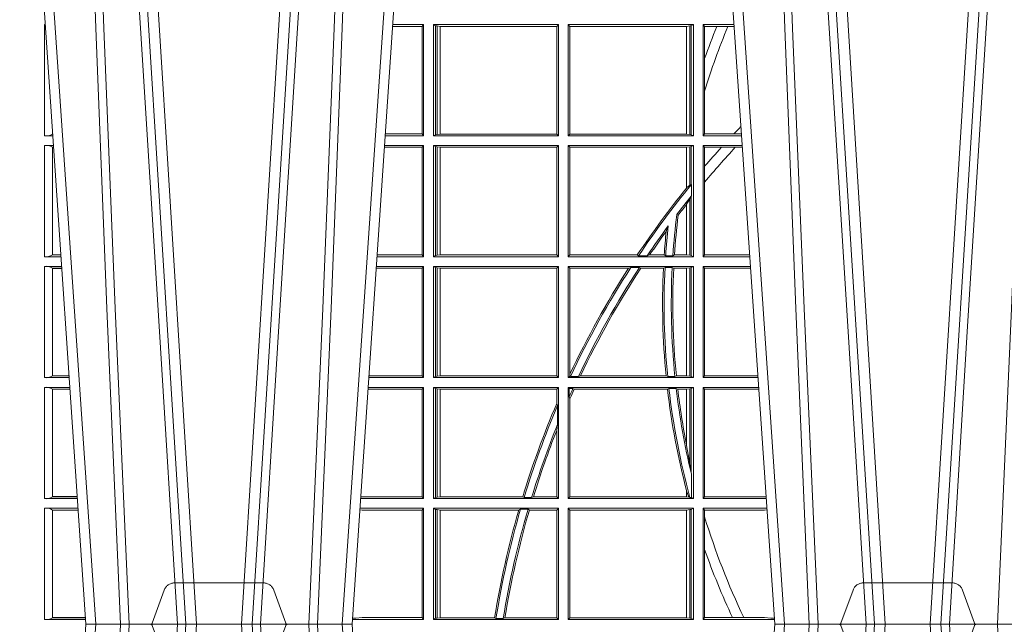
# Model space of a CAD drawing. Units: millimetres. Extents: x 0 to 21000, y 0 to 14850.
# Drawn here: x 7849 to 8123, y 4164 to 4332 of the extents above; entities that cross this region are included whole.
import ezdxf

# ---------------------------------------------------------------- set-up
doc = ezdxf.new("R2010")
doc.units = ezdxf.units.MM
doc.header["$LTSCALE"] = 333.33333
doc.linetypes.add('VERDECKT2', pattern=[4.762499999999999, 3.175, -1.5875])
doc.layers.add('FRW-Rifi ST', color=124, linetype='Continuous', lineweight=5, transparency=0.5)

# ---------------------------------------------------------------- blocks, each defined once
blk = doc.blocks.new('ST-Block_UT')
at = {"color": 0, "linetype": 'Continuous'}
for p, q in [((-0.3836637973790005, -0.2714999980891264), (-0.3652499854565008, -2.947132315966883e-09)), ((-0.291249984502997, -2.947132315966883e-09), (-0.3652499854565008, -2.947132315966883e-09)), ((-0.2728362023835018, -0.2714999980891264), (-0.291249984502997, -2.947132315966883e-09)), ((-0.1921638041735036, -0.2714999980891264), (-0.1737499922514871, -2.947132315966883e-09)), ((-0.09974999129801176, -2.947132315966883e-09), (-0.1737499922515156, -2.947132315966883e-09))]:
    blk.add_line(p, q, dxfattribs=at)
at = {"color": 0, "linetype": 'Continuous', "lineweight": 0}
for p, q in [((-0.3625177383424898, -2.947132315966883e-09), (-0.3816097617149978, -0.2814999960031344)), ((-0.3556051492695076, -0.2914999976421484), (-0.3374890327455091, -2.947132315966883e-09)), ((-0.3345073103905065, -2.947132315966883e-09), (-0.3526233971120121, -0.2914999976421484)), ((-0.3219926893715126, -2.947132315966883e-09), (-0.3038765728474857, -0.2914999976421484)), ((-0.3008948504925115, -0.2914999976421484), (-0.31901096701651, -2.947132315966883e-09)), ((-0.2939822614195009, -2.947132315966883e-09), (-0.2748902082444999, -0.2814999960031344)), ((-0.1710177451375046, -2.947132315966883e-09), (-0.1901097685100126, -0.2814999960031344)), ((-0.1641051411629917, -0.2914999976421484), (-0.1459890395404955, -2.947132315966883e-09)), ((-0.1430073022845022, -2.947132315966883e-09), (-0.1611234039069984, -0.2914999976421484)), ((-0.1304926812649967, -2.947132315966883e-09), (-0.1123765870929958, -0.2914999976421484)), ((-0.1093948498370025, -0.2914999976421484), (-0.1275109589099941, -2.947132315966883e-09))]:
    blk.add_line(p, q, dxfattribs=at)
at = {"color": 0, "linetype": 'VERDECKT2', "lineweight": 5, "ltscale": 0.1}
for points in [[(-0.3092137993799895, 3.251869884479675e-09, -0.3152987888776895), (-0.3096836447714963, 0.0003289848898759828), (-0.313031105595627, 0.009526063681846608, 0.3152987888791577), (-0.3158501834579965, 0.01150000325188216), (-0.3406497683814962, 0.01150000325188216, 0.3152987888791579), (-0.3434688389299936, 0.00952607098585645), (-0.3468163061490941, 0.0003289931802044066, -0.3152987888776896), (-0.3472861524594748, 3.251869884479675e-09)], [(-0.1177138061750043, 3.251869884479675e-09, -0.3152987888776895), (-0.1181836515665111, 0.0003289848898759828), (-0.1215311123906417, 0.009526063681846608, 0.3152987888791577), (-0.1243501902530113, 0.01150000325188216), (-0.149149775176511, 0.01150000325188216, 0.3152987888791579), (-0.1519688457250084, 0.00952607098585645), (-0.1553163129441089, 0.0003289931802044066, -0.3152987888776896), (-0.1557861592544896, 3.251869884479675e-09)]]:
    blk.add_lwpolyline(points, format="xyb", dxfattribs=at)
at = {"color": 0, "linetype": 'Continuous', "lineweight": 0}
for points in [[(-0.3666014015674932, -0.2814999960031344), (-0.3624699652195034, -0.1656839728021282), (-0.3594078958035141, -0.08773574527762662), (-0.3556559026245054, -2.947132315966883e-09)], [(-0.3532010555269949, -2.947132315966883e-09), (-0.3570883512500131, -0.08773574527762662), (-0.3602576494220102, -0.1656839728021282), (-0.3645309150219873, -0.2814999960031344)], [(-0.3575749933719976, -0.2841802864936369), (-0.3549931287770107, -0.2436380117801491), (-0.3500690400605038, -0.1656835704711455), (-0.3448957443239919, -0.08283865746514607), (-0.3398126304149969, -2.947132315966883e-09)], [(-0.2989249765875002, -0.2841802864936369), (-0.3015068411829986, -0.2436380117801491), (-0.3064309597019985, -0.1656835704711455), (-0.3116042554379987, -0.08283865746514607), (-0.3166873693469938, -2.947132315966883e-09)], [(-0.3032989144325029, -2.947132315966883e-09), (-0.299411648512006, -0.08773574527762662), (-0.2962423205379991, -0.1656839728021282), (-0.2919690847400034, -0.2814999960031344)], [(-0.2898985683920046, -0.2814999960031344), (-0.2940300345424873, -0.1656839728021282), (-0.2970920741560121, -0.08773574527762662), (-0.3008440971375137, -2.947132315966883e-09)], [(-0.175101408362508, -0.2814999960031344), (-0.170969957113499, -0.1656839728021282), (-0.1679079175000027, -0.08773574527762662), (-0.1641558945179895, -2.947132315966883e-09)], [(-0.1617010623220096, -2.947132315966883e-09), (-0.1655883431434972, -0.08773574527762662), (-0.1687576711179872, -0.1656839728021282), (-0.1730309218170021, -0.2814999960031344)], [(-0.1660750001670124, -0.2841802864936369), (-0.1634931355715139, -0.2436380117801491), (-0.1585690319539879, -0.1656835704711455), (-0.1533957511190067, -0.08283865746514607), (-0.1483126223089926, -2.947132315966883e-09)], [(-0.1074249833824865, -0.2841802864936369), (-0.1100068479780134, -0.2436380117801491), (-0.114930951595511, -0.1656835704711455), (-0.1201042473319944, -0.08283865746514607), (-0.1251873761420086, -2.947132315966883e-09)], [(-0.1117989286784962, -2.947132315966883e-09), (-0.107911647856497, -0.08773574527762662), (-0.1047423273325023, -0.1656839728021282), (-0.1004690766334875, -0.2814999960031344)]]:
    blk.add_lwpolyline(points, dxfattribs=at)
blk = doc.blocks.new('ST-Block_SeitGitt')
at = {"color": 0, "linetype": 'Continuous', "lineweight": 0}
for p, q in [((0.02323644757271381, 0.1666500004862144), (0.02344739293585008, 0.1666500004862144)), ((0.02323644757271381, 0.1666500004862144), (0.02323644757271381, 0.1357499989603355)), ((0.1282304465770778, 0.166146162423928), (0.120018447303039, 0.166146162423928)), ((0.1286500036716518, 0.1666500004862144), (0.1200526188112008, 0.1666500004862144)), ((0.1286500036716518, 0.1666500004862144), (0.1282304465770778, 0.166146162423928)), ((0.1282304465770778, 0.166146162423928), (0.1282304465770778, 0.1362538370226218)), ((0.1286500036716518, 0.1357499989603355), (0.1286500036716518, 0.1666500004862144)), ((0.1313500046730098, 0.1666500004862144), (0.1661499977111873, 0.1666500004862144)), ((0.1313500046730098, 0.1357499989603355), (0.1313500046730098, 0.1666500004862144)), ((0.1319748401641903, 0.166337955269654), (0.1313500046730098, 0.1666500004862144)), ((0.1319748401641903, 0.166337955269654), (0.1319748401641903, 0.1360620441768958)), ((0.1319748401641903, 0.166337955269654), (0.1323715388774929, 0.1662640753124549)), ((0.1323715388774929, 0.1662640753124549), (0.1332243919372615, 0.1661611082886054)), ((0.1323715388774929, 0.1662640753124549), (0.1323715388774929, 0.1361359241340949)), ((0.1332243919372615, 0.1661611082886054), (0.1332695722580013, 0.1661611082886054)), ((0.1332243919372615, 0.1362388911579444), (0.1332243919372615, 0.1661611082886054)), ((0.1332695722580013, 0.1661611082886054), (0.1656611055135784, 0.1661611082886054)), ((0.1332695722580013, 0.1661611082886054), (0.1332695722580013, 0.1362388911579444)), ((0.1661499977111873, 0.1666500004862144), (0.1656611055135784, 0.1661611082886054)), ((0.1656611055135784, 0.1362388911579444), (0.1656611055135784, 0.1661611082886054)), ((0.1661499977111873, 0.1357499989603355), (0.1661499977111873, 0.1666500004862144)), ((0.203650006651884, 0.1666500004862144), (0.1688499987125454, 0.1666500004862144)), ((0.1688499987125454, 0.1357499989603355), (0.1688499987125454, 0.1666500004862144)), ((0.1688499987125454, 0.1666500004862144), (0.1693388909101543, 0.1661611082886054)), ((0.1693388909101543, 0.1362388911579444), (0.1693388909101543, 0.1661611082886054)), ((0.2017304390668926, 0.1661611082886054), (0.1693388909101543, 0.1661611082886054)), ((0.2017756044864711, 0.1661611082886054), (0.2017304390668926, 0.1661611082886054)), ((0.2017304390668926, 0.1661611082886054), (0.2017304390668926, 0.1362388911579444)), ((0.202628472447401, 0.1662640753124549), (0.2017756044864711, 0.1661611082886054)), ((0.2017756044864711, 0.1362388911579444), (0.2017756044864711, 0.1661611082886054)), ((0.2030251562595424, 0.166337955269654), (0.202628472447401, 0.1662640753124549)), ((0.202628472447401, 0.1662640753124549), (0.202628472447401, 0.1361359241340949)), ((0.2030251562595424, 0.166337955269654), (0.203650006651884, 0.1666500004862144)), ((0.2030251562595424, 0.166337955269654), (0.2030251562595424, 0.1360620441768958)), ((0.203650006651884, 0.1357499989603355), (0.203650006651884, 0.1666500004862144)), ((0.2063499927520809, 0.1666500004862144), (0.2149473861411195, 0.1666500004862144)), ((0.2063499927520809, 0.1357499989603355), (0.2063499927520809, 0.1666500004862144)), ((0.2063499927520809, 0.1666500004862144), (0.206769564747816, 0.166146162423928)), ((0.206769564747816, 0.166146162423928), (0.206769564747816, 0.1572204115722968)), ((0.206769564747816, 0.166146162423928), (0.2101566582918224, 0.166146162423928)), ((0.2101566582918224, 0.166146162423928), (0.2132248073816356, 0.166146162423928)), ((0.2132248073816356, 0.166146162423928), (0.2149815577046184, 0.166146162423928)), ((0.206769564747816, 0.1572204115722968), (0.206769564747816, 0.1481481376026466)), ((0.206769564747816, 0.1481481376026466), (0.206769564747816, 0.1362538370226218)), ((0.02543618679047199, 0.1362831327055289), (0.02543618679047199, 0.1373264946223003)), ((0.02323644757271381, 0.1357499989603355), (0.02554310868788434, 0.1357499989603355)), ((0.02543645501137348, 0.1362377288673713), (0.02543645501137348, 0.1362837883566215)), ((0.02543645501137348, 0.1362837883566215), (0.02550690574966552, 0.1362837883566215)), ((0.02543645501137348, 0.1362377288673713), (0.02551002961999416, 0.1362377288673713)), ((0.1286500036716518, 0.1357499989603355), (0.1179569064510986, 0.1357499989603355)), ((0.1282304465770778, 0.1362538370226218), (0.1179910779592603, 0.1362538370226218)), ((0.1286500036716518, 0.1357499989603355), (0.1282304465770778, 0.1362538370226218)), ((0.1319748401641903, 0.1360620441768958), (0.1313500046730098, 0.1357499989603355)), ((0.1313500046730098, 0.1357499989603355), (0.1661499977111873, 0.1357499989603355)), ((0.1319748401641903, 0.1360620441768958), (0.1323715388774929, 0.1361359241340949)), ((0.1323715388774929, 0.1361359241340949), (0.1332243919372615, 0.1362388911579444)), ((0.1332243919372615, 0.1362388911579444), (0.1332695722580013, 0.1362388911579444)), ((0.1332695722580013, 0.1362388911579444), (0.1656611055135784, 0.1362388911579444)), ((0.1661499977111873, 0.1357499989603355), (0.1656611055135784, 0.1362388911579444)), ((0.1688499987125454, 0.1357499989603355), (0.1693388909101543, 0.1362388911579444)), ((0.203650006651884, 0.1357499989603355), (0.1688499987125454, 0.1357499989603355)), ((0.2017304390668926, 0.1362388911579444), (0.1693388909101543, 0.1362388911579444)), ((0.2017756044864711, 0.1362388911579444), (0.2017304390668926, 0.1362388911579444)), ((0.202628472447401, 0.1361359241340949), (0.2017756044864711, 0.1362388911579444)), ((0.2030251562595424, 0.1360620441768958), (0.202628472447401, 0.1361359241340949)), ((0.2030251562595424, 0.1360620441768958), (0.203650006651884, 0.1357499989603355)), ((0.2063499927520809, 0.1357499989603355), (0.206769564747816, 0.1362538370226218)), ((0.2063499927520809, 0.1357499989603355), (0.2170431018931538, 0.1357499989603355)), ((0.206769564747816, 0.1362538370226218), (0.2148782104253826, 0.1362538370226218)), ((0.2148782104253826, 0.1362538370226218), (0.2170089303296834, 0.1362538370226218)), ((0.02323644757271381, 0.1330499979589774), (0.02572622954062354, 0.1330499979589774)), ((0.02323644757271381, 0.1330499979589774), (0.02323644757271381, 0.1021500038836791)), ((0.02543618679047199, 0.102683130178292), (0.02543618679047199, 0.1325168791149451)), ((0.02543645501137348, 0.1325162085626914), (0.02543645501137348, 0.1325622680519416)), ((0.02543645501137348, 0.1325622680519416), (0.02575930860851372, 0.1325622680519416)), ((0.02543645501137348, 0.1325162085626914), (0.02576243247884236, 0.1325162085626914)), ((0.1282304465770778, 0.1325461747978522), (0.1177396153971983, 0.1325461747978522)), ((0.1286500036716518, 0.1330499979589774), (0.117773785894741, 0.1330499979589774)), ((0.1286500036716518, 0.1330499979589774), (0.1282304465770778, 0.1325461747978522)), ((0.1282304465770778, 0.1325461747978522), (0.1282304465770778, 0.1026538344953849)), ((0.1286500036716518, 0.1021500038836791), (0.1286500036716518, 0.1330499979589774)), ((0.1313500046730098, 0.1021500038836791), (0.1313500046730098, 0.1330499979589774)), ((0.1313500046730098, 0.1330499979589774), (0.1661499977111873, 0.1330499979589774)), ((0.1319748401641903, 0.1327379676435783), (0.1313500046730098, 0.1330499979589774)), ((0.1319748401641903, 0.1327379676435783), (0.1319748401641903, 0.1024620491002395)), ((0.1319748401641903, 0.1327379676435783), (0.1323715388774929, 0.1326640876863792)), ((0.1323715388774929, 0.1326640876863792), (0.1332243919372615, 0.1325611057613685)), ((0.1323715388774929, 0.1326640876863792), (0.1323715388774929, 0.1025359290574386)), ((0.1332243919372615, 0.1325611057613685), (0.1332695722580013, 0.1325611057613685)), ((0.1332243919372615, 0.1026388960812881), (0.1332243919372615, 0.1325611057613685)), ((0.1332695722580013, 0.1325611057613685), (0.1656611055135784, 0.1325611057613685)), ((0.1332695722580013, 0.1325611057613685), (0.1332695722580013, 0.1026388960812881)), ((0.1661499977111873, 0.1330499979589774), (0.1656611055135784, 0.1325611057613685)), ((0.1656611055135784, 0.1026388960812881), (0.1656611055135784, 0.1325611057613685)), ((0.1661499977111873, 0.1021500038836791), (0.1661499977111873, 0.1330499979589774)), ((0.1688499987125454, 0.1021500038836791), (0.1688499987125454, 0.1330499979589774)), ((0.203650006651884, 0.1330499979589774), (0.1688499987125454, 0.1330499979589774)), ((0.1688499987125454, 0.1330499979589774), (0.1693388909101543, 0.1325611057613685)), ((0.1693388909101543, 0.1026388960812881), (0.1693388909101543, 0.1325611057613685)), ((0.2017304390668926, 0.1325611057613685), (0.1693388909101543, 0.1325611057613685)), ((0.2017756044864711, 0.1325611057613685), (0.2017304390668926, 0.1325611057613685)), ((0.2017304390668926, 0.1325611057613685), (0.2017304390668926, 0.1212284746502235)), ((0.202628472447401, 0.1326640876863792), (0.2017756044864711, 0.1325611057613685)), ((0.2017756044864711, 0.1212843465541198), (0.2017756044864711, 0.1325611057613685)), ((0.2030251562595424, 0.1327379676435783), (0.202628472447401, 0.1326640876863792)), ((0.202628472447401, 0.1326640876863792), (0.202628472447401, 0.1220073955987289)), ((0.2030251562595424, 0.1327379676435783), (0.203650006651884, 0.1330499979589774)), ((0.2030251562595424, 0.1327379676435783), (0.2030251562595424, 0.1222590166066482)), ((0.203650006651884, 0.1021500038836791), (0.203650006651884, 0.1330499979589774)), ((0.2063499927520809, 0.1021500038836791), (0.2063499927520809, 0.1330499979589774)), ((0.2063499927520809, 0.1330499979589774), (0.2172262227458646, 0.1330499979589774)), ((0.2063499927520809, 0.1330499979589774), (0.206769564747816, 0.1325461747978522)), ((0.206769564747816, 0.1325461747978522), (0.2114372938871441, 0.1325461747978522)), ((0.206769564747816, 0.1325461747978522), (0.206769564747816, 0.1272708061073615)), ((0.2114372938871441, 0.1325461747978522), (0.2152935802936611, 0.1325461747978522)), ((0.2152935802936611, 0.1325461747978522), (0.2172603932987158, 0.1325461747978522)), ((0.206769564747816, 0.1272708061073615), (0.206769564747816, 0.1228843587373092)), ((0.2017756031978308, 0.1212843475510681), (0.2017304391282835, 0.1212284768349434)), ((0.2017756044864711, 0.1212843465541198), (0.202628472447401, 0.1220073955987289)), ((0.202628472447401, 0.1220073955987289), (0.2030251562595424, 0.1222590166066482)), ((0.2030905872583446, 0.1222356441353156), (0.2030251562595424, 0.1222590166066482)), ((0.2030905872583446, 0.1222356441353156), (0.2030905872583446, 0.1190599012111022)), ((0.206769564747816, 0.1228843587373092), (0.206769564747816, 0.1026538344953849)), ((0.202628472447401, 0.1181401344869926), (0.2017756044864711, 0.1167293745015456)), ((0.2030251562595424, 0.1188737484548881), (0.202628472447401, 0.1181401344869926)), ((0.202628472447401, 0.1181401344869926), (0.202628472447401, 0.1025359290574386)), ((0.2030251562595424, 0.1188737484548881), (0.2030905872583446, 0.1190599012111022)), ((0.2030251562595424, 0.1188737484548881), (0.2030251562595424, 0.1024620491002395)), ((0.2017756031978308, 0.1167293720413056), (0.2017304391282835, 0.1166718665505755)), ((0.2017304390668926, 0.116671863469918), (0.2017304390668926, 0.1026388960812881)), ((0.2017756044864711, 0.1026388960812881), (0.2017756044864711, 0.1167293745015456)), ((0.1990326583385524, 0.1138671892617538), (0.1994351685047207, 0.1137032988403632)), ((0.1966532409191188, 0.1106875049804046), (0.1960774451494274, 0.1091895433996513)), ((0.02323644757271381, 0.1021500038836791), (0.02782194478737665, 0.1021500038836791)), ((0.02543645501137348, 0.1026377337907149), (0.02543645501137348, 0.1026837932799651)), ((0.02543645501137348, 0.1026837932799651), (0.02778574184915783, 0.1026837932799651)), ((0.02543645501137348, 0.1026377337907149), (0.02778886571942962, 0.1026377337907149)), ((0.1286500036716518, 0.1021500038836791), (0.1156780740399483, 0.1021500038836791)), ((0.1282304465770778, 0.1026538344953849), (0.1157122450428005, 0.1026538344953849)), ((0.1286500036716518, 0.1021500038836791), (0.1282304465770778, 0.1026538344953849)), ((0.1319748401641903, 0.1024620491002395), (0.1313500046730098, 0.1021500038836791)), ((0.1313500046730098, 0.1021500038836791), (0.1661499977111873, 0.1021500038836791)), ((0.1319748401641903, 0.1024620491002395), (0.1323715388774929, 0.1025359290574386)), ((0.1323715388774929, 0.1025359290574386), (0.1332243919372615, 0.1026388960812881)), ((0.1332243919372615, 0.1026388960812881), (0.1332695722580013, 0.1026388960812881)), ((0.1332695722580013, 0.1026388960812881), (0.1656611055135784, 0.1026388960812881)), ((0.1661499977111873, 0.1021500038836791), (0.1656611055135784, 0.1026388960812881)), ((0.1688499987125454, 0.1021500038836791), (0.1693388909101543, 0.1026388960812881)), ((0.203650006651884, 0.1021500038836791), (0.1688499987125454, 0.1021500038836791)), ((0.1880509346723613, 0.1026388960812881), (0.1693388909101543, 0.1026388960812881)), ((0.1880509346723613, 0.1026388960812881), (0.1884155362844524, 0.1024293708537414)), ((0.190825471282011, 0.1024293708537414), (0.1884155362844524, 0.1024293708537414)), ((0.190825471282011, 0.1024293708537414), (0.1914742827415523, 0.1026388960812881)), ((0.1955348193645534, 0.1026388960812881), (0.1914742827415523, 0.1026388960812881)), ((0.1959414273500499, 0.1024293708537414), (0.1955348193645534, 0.1026388960812881)), ((0.1979457974433956, 0.1024293708537414), (0.1959414273500499, 0.1024293708537414)), ((0.1979457974433956, 0.1024293708537414), (0.1983803451061306, 0.1026388960812881)), ((0.2017304390668926, 0.1026388960812881), (0.1983803451061306, 0.1026388960812881)), ((0.2017756044864711, 0.1026388960812881), (0.2017304390668926, 0.1026388960812881)), ((0.202628472447401, 0.1025359290574386), (0.2017756044864711, 0.1026388960812881)), ((0.2030251562595424, 0.1024620491002395), (0.202628472447401, 0.1025359290574386)), ((0.2030251562595424, 0.1024620491002395), (0.203650006651884, 0.1021500038836791)), ((0.2063499927520809, 0.1021500038836791), (0.206769564747816, 0.1026538344953849)), ((0.2063499927520809, 0.1021500038836791), (0.2193219379925608, 0.1021500038836791)), ((0.206769564747816, 0.1026538344953849), (0.2192877669344, 0.1026538344953849)), ((0.02323644757271381, 0.09945000288232109), (0.02800506564011584, 0.09945000288232109)), ((0.02323644757271381, 0.09945000288232109), (0.02323644757271381, 0.06855000135644218)), ((0.02543618679047199, 0.06908312765105507), (0.02543618679047199, 0.0989168765877082)), ((0.02543645501137348, 0.09891621348603508), (0.02543645501137348, 0.09896227297528526)), ((0.02543645501137348, 0.09896227297528526), (0.02803814470800603, 0.09896227297528526)), ((0.02543645501137348, 0.09891621348603508), (0.02804126857830624, 0.09891621348603508)), ((0.1282304465770778, 0.0989461722706153), (0.1154607824807101, 0.0989461722706153)), ((0.1286500036716518, 0.09945000288232109), (0.1154949534835907, 0.09945000288232109)), ((0.1286500036716518, 0.09945000288232109), (0.1282304465770778, 0.0989461722706153)), ((0.1282304465770778, 0.0989461722706153), (0.1282304465770778, 0.06905383941872856)), ((0.1286500036716518, 0.06855000135644218), (0.1286500036716518, 0.09945000288232109)), ((0.1313500046730098, 0.09945000288232109), (0.1661499977111873, 0.09945000288232109)), ((0.1313500046730098, 0.06855000135644218), (0.1313500046730098, 0.09945000288232109)), ((0.1319748401641903, 0.09913795766576072), (0.1313500046730098, 0.09945000288232109)), ((0.1319748401641903, 0.09913795766576072), (0.1319748401641903, 0.06886204657300254)), ((0.1319748401641903, 0.09913795766576072), (0.1323715388774929, 0.09906407770856163)), ((0.1323715388774929, 0.09906407770856163), (0.1332243919372615, 0.09896111068471214)), ((0.1323715388774929, 0.09906407770856163), (0.1323715388774929, 0.06893592653020164)), ((0.1332243919372615, 0.09896111068471214), (0.1332695722580013, 0.09896111068471214)), ((0.1332243919372615, 0.06903889355405113), (0.1332243919372615, 0.09896111068471214)), ((0.1332695722580013, 0.09896111068471214), (0.1656611055135784, 0.09896111068471214)), ((0.1332695722580013, 0.09896111068471214), (0.1332695722580013, 0.06903889355405113)), ((0.1661499977111873, 0.09945000288232109), (0.1656611055135784, 0.09896111068471214)), ((0.1656611055135784, 0.06903889355405113), (0.1656611055135784, 0.09896111068471214)), ((0.1661499977111873, 0.06855000135644218), (0.1661499977111873, 0.09945000288232109)), ((0.203650006651884, 0.09945000288232109), (0.1688499987125454, 0.09945000288232109)), ((0.1688499987125454, 0.06855000135644218), (0.1688499987125454, 0.09945000288232109)), ((0.1688499987125454, 0.09945000288232109), (0.1693388909101543, 0.09896111068471214)), ((0.1856388241052684, 0.09896111068471214), (0.1693388909101543, 0.09896111068471214)), ((0.1693388909101543, 0.06953311291678688), (0.1693388909101543, 0.09896111068471214)), ((0.1856388241052684, 0.09896111068471214), (0.1862732410430965, 0.09917063591225883)), ((0.1886587381362972, 0.09917063591225883), (0.1862732410430965, 0.09917063591225883)), ((0.1886587381362972, 0.09917063591225883), (0.1890230268240032, 0.09896111068471214)), ((0.1953226864337978, 0.09896111068471214), (0.1890230268240032, 0.09896111068471214)), ((0.1957530766725597, 0.09917063591225883), (0.1953226864337978, 0.09896111068471214)), ((0.1977555692195949, 0.09917063591225883), (0.1957530766725597, 0.09917063591225883)), ((0.1977555692195949, 0.09917063591225883), (0.198165217041975, 0.09896111068471214)), ((0.2017304390668926, 0.09896111068471214), (0.198165217041975, 0.09896111068471214)), ((0.2017756044864711, 0.09896111068471214), (0.2017304390668926, 0.09896111068471214)), ((0.2017304390668926, 0.09896111068471214), (0.2017304390668926, 0.06903889355405113)), ((0.202628472447401, 0.09906407770856163), (0.2017756044864711, 0.09896111068471214)), ((0.2017756044864711, 0.06903889355405113), (0.2017756044864711, 0.09896111068471214)), ((0.2030251562595424, 0.09913795766576072), (0.202628472447401, 0.09906407770856163)), ((0.202628472447401, 0.09906407770856163), (0.202628472447401, 0.06893592653020164)), ((0.2030251562595424, 0.09913795766576072), (0.203650006651884, 0.09945000288232109)), ((0.2030251562595424, 0.09913795766576072), (0.2030251562595424, 0.06886204657300254)), ((0.203650006651884, 0.06855000135644218), (0.203650006651884, 0.09945000288232109)), ((0.2063499927520809, 0.06855000135644218), (0.2063499927520809, 0.09945000288232109)), ((0.2063499927520809, 0.09945000288232109), (0.2195050588452716, 0.09945000288232109)), ((0.2063499927520809, 0.09945000288232109), (0.206769564747816, 0.0989461722706153)), ((0.206769564747816, 0.0989461722706153), (0.206769564747816, 0.06905383941872856)), ((0.206769564747816, 0.0989461722706153), (0.2195392299034893, 0.0989461722706153)), ((0.02323644757271381, 0.06855000135644218), (0.03010078139215011, 0.06855000135644218)), ((0.02543645501137348, 0.06903773126347801), (0.02543645501137348, 0.06908379075272819)), ((0.02543645501137348, 0.06908379075272819), (0.03006457845393129, 0.06908379075272819)), ((0.02543645501137348, 0.06903773126347801), (0.0300677023242315, 0.06903773126347801)), ((0.1286500036716518, 0.06855000135644218), (0.1133992411234601, 0.06855000135644218)), ((0.1282304465770778, 0.06905383941872856), (0.1134334126316219, 0.06905383941872856)), ((0.1286500036716518, 0.06855000135644218), (0.1282304465770778, 0.06905383941872856)), ((0.1319748401641903, 0.06886204657300254), (0.1313500046730098, 0.06855000135644218)), ((0.1313500046730098, 0.06855000135644218), (0.1661499977111873, 0.06855000135644218)), ((0.1319748401641903, 0.06886204657300254), (0.1323715388774929, 0.06893592653020164)), ((0.1323715388774929, 0.06893592653020164), (0.1332243919372615, 0.06903889355405113)), ((0.1332243919372615, 0.06903889355405113), (0.1332695722580013, 0.06903889355405113)), ((0.1332695722580013, 0.06903889355405113), (0.1656611055135784, 0.06903889355405113)), ((0.1661499977111873, 0.06855000135644218), (0.1656611055135784, 0.06903889355405113)), ((0.1688499987125454, 0.06855000135644218), (0.1692543417215404, 0.06895435181601783)), ((0.203650006651884, 0.06855000135644218), (0.1688499987125454, 0.06855000135644218)), ((0.1693388909101543, 0.06953311291678688), (0.1692543417215404, 0.06895435181601783)), ((0.1692543417215404, 0.06895435181601783), (0.1694721817970333, 0.06882936832650444)), ((0.1716820687055645, 0.06882936832650444), (0.1694721817970333, 0.06882936832650444)), ((0.1716820687055645, 0.06882936832650444), (0.1722454220056591, 0.06903889355405113)), ((0.1960549592971859, 0.06903889355405113), (0.1722454220056591, 0.06903889355405113)), ((0.1964971810579357, 0.06882936832650444), (0.1960549592971859, 0.06903889355405113)), ((0.1985070794820842, 0.06882936832650444), (0.1964971810579357, 0.06882936832650444)), ((0.1985070794820842, 0.06882936832650444), (0.1989078313112316, 0.06903889355405113)), ((0.2017304390668926, 0.06903889355405113), (0.1989078313112316, 0.06903889355405113)), ((0.2017756044864711, 0.06903889355405113), (0.2017304390668926, 0.06903889355405113)), ((0.202628472447401, 0.06893592653020164), (0.2017756044864711, 0.06903889355405113)), ((0.2030251562595424, 0.06886204657300254), (0.202628472447401, 0.06893592653020164)), ((0.2030251562595424, 0.06886204657300254), (0.203650006651884, 0.06855000135644218)), ((0.2063499927520809, 0.06855000135644218), (0.206769564747816, 0.06905383941872856)), ((0.2063499927520809, 0.06855000135644218), (0.2216007745973059, 0.06855000135644218)), ((0.206769564747816, 0.06905383941872856), (0.2215666030338639, 0.06905383941872856)), ((0.02323644757271381, 0.06585000035508415), (0.03028390224491773, 0.06585000035508415)), ((0.02323644757271381, 0.06585000035508415), (0.02323644757271381, 0.03495000255449554)), ((0.1286500036716518, 0.06585000035508415), (0.1132161205671309, 0.06585000035508415)), ((0.1286500036716518, 0.06585000035508415), (0.1282304465770778, 0.06534616974337837)), ((0.1286500036716518, 0.03495000255449554), (0.1286500036716518, 0.06585000035508415)), ((0.1313500046730098, 0.03495000255449554), (0.1313500046730098, 0.06585000035508415)), ((0.1313500046730098, 0.06585000035508415), (0.1661499977111873, 0.06585000035508415)), ((0.1319748401641903, 0.06553796258910438), (0.1313500046730098, 0.06585000035508415)), ((0.1661499977111873, 0.06585000035508415), (0.1656611055135784, 0.0653611156080558)), ((0.1661499977111873, 0.03495000255449554), (0.1661499977111873, 0.06585000035508415)), ((0.203650006651884, 0.06585000035508415), (0.1688499987125454, 0.06585000035508415)), ((0.1688499987125454, 0.03495000255449554), (0.1688499987125454, 0.06585000035508415)), ((0.1688499987125454, 0.06585000035508415), (0.1691293656826076, 0.06557063338502189)), ((0.2030251562595424, 0.06553796258910438), (0.203650006651884, 0.06585000035508415)), ((0.203650006651884, 0.03495000255449554), (0.203650006651884, 0.06585000035508415)), ((0.2063499927520809, 0.06585000035508415), (0.2217838954500166, 0.06585000035508415)), ((0.2063499927520809, 0.03495000255449554), (0.2063499927520809, 0.06585000035508415)), ((0.2063499927520809, 0.06585000035508415), (0.206769564747816, 0.06534616974337837)), ((0.02543618679047199, 0.03548312884910843), (0.02543618679047199, 0.06531688151105186)), ((0.02543645501137348, 0.06531621840937873), (0.02543645501137348, 0.06536227789862892)), ((0.02543645501137348, 0.06536227789862892), (0.03031698080749834, 0.06536227789862892)), ((0.02543645501137348, 0.06531621840937873), (0.03032010467779855, 0.06531621840937873)), ((0.1282304465770778, 0.06534616974337837), (0.1131819495642787, 0.06534616974337837)), ((0.1282304465770778, 0.06534616974337837), (0.1282304465770778, 0.03545383689149162)), ((0.1319748401641903, 0.06553796258910438), (0.1323715388774929, 0.06546408263190528)), ((0.1319748401641903, 0.06553796258910438), (0.1319748401641903, 0.0352620477710559)), ((0.1323715388774929, 0.06546408263190528), (0.1332243919372615, 0.0653611156080558)), ((0.1323715388774929, 0.06546408263190528), (0.1323715388774929, 0.035335927728255)), ((0.1332243919372615, 0.0653611156080558), (0.1332695722580013, 0.0653611156080558)), ((0.1332243919372615, 0.03543889475210449), (0.1332243919372615, 0.0653611156080558)), ((0.1332695722580013, 0.0653611156080558), (0.1656611055135784, 0.0653611156080558)), ((0.1332695722580013, 0.0653611156080558), (0.1332695722580013, 0.03543889475210449)), ((0.1656611055135784, 0.06134574067934295), (0.1656611055135784, 0.0653611156080558)), ((0.170171299576765, 0.06557063338502189), (0.1691293656826076, 0.06557063338502189)), ((0.1691293656826076, 0.06324970302327415), (0.1691293656826076, 0.06557063338502189)), ((0.1691293656826076, 0.06324970302327415), (0.1693388909101543, 0.06268579838021537)), ((0.170171299576765, 0.06557063338502189), (0.1705369144678173, 0.0653611156080558)), ((0.1964484542608318, 0.0653611156080558), (0.1705369144678173, 0.0653611156080558)), ((0.1968465685844478, 0.06557063338502189), (0.1964484542608318, 0.0653611156080558)), ((0.1988599687814769, 0.06557063338502189), (0.1968465685844478, 0.06557063338502189)), ((0.1988599687814769, 0.06557063338502189), (0.1993069291114864, 0.0653611156080558)), ((0.2017304390668926, 0.0653611156080558), (0.1993069291114864, 0.0653611156080558)), ((0.2017756044864711, 0.0653611156080558), (0.2017304390668926, 0.0653611156080558)), ((0.2017304390668926, 0.0653611156080558), (0.2017304390668926, 0.04993998211963913)), ((0.202628472447401, 0.06546408263190528), (0.2017756044864711, 0.0653611156080558)), ((0.2017756044864711, 0.04971142438395759), (0.2017756044864711, 0.0653611156080558)), ((0.2030251562595424, 0.06553796258910438), (0.202628472447401, 0.06546408263190528)), ((0.202628472447401, 0.06546408263190528), (0.202628472447401, 0.04467892599447509)), ((0.2030251562595424, 0.06553796258910438), (0.2030251562595424, 0.04230243292792579)), ((0.206769564747816, 0.06534616974337837), (0.2218180665081775, 0.06534616974337837)), ((0.206769564747816, 0.06534616974337837), (0.206769564747816, 0.03545383689149162)), ((0.1658706307411251, 0.06076818284734031), (0.1656611055135784, 0.06134574067934295)), ((0.1658706307411251, 0.06076818284734031), (0.1658706307411251, 0.05554993775828621)), ((0.1693388909101543, 0.03543889475210449), (0.1693388909101543, 0.06268579838021537)), ((0.1656611055135784, 0.05389689234240791), (0.1658706307411251, 0.05554993775828621)), ((0.1656611055135784, 0.03543889475210449), (0.1656611055135784, 0.05389689234240791)), ((0.2017756044864711, 0.04971142438395759), (0.202628472447401, 0.04467892599447509)), ((0.202628472447401, 0.04467892599447509), (0.2030251562595424, 0.04230243292792579)), ((0.2030905872583446, 0.0417460868988826), (0.2030251562595424, 0.04230243292792579)), ((0.2030905872583446, 0.0417460868988826), (0.2030905872583446, 0.0352293695245578)), ((0.2017304391282835, 0.0372196241532663), (0.2017756031978308, 0.03704699621420104)), ((0.2017304390668926, 0.03721962449296257), (0.2017304390668926, 0.03543889475210449)), ((0.2017756044864711, 0.03704699454053184), (0.2023733496666011, 0.03536672842844268)), ((0.2017756044864711, 0.03543889475210449), (0.2017756044864711, 0.03704699454053184)), ((0.02323644757271381, 0.03495000255449554), (0.032379617744283, 0.03495000255449554)), ((0.02543645501137348, 0.03543773246153137), (0.02543645501137348, 0.03548379195078155)), ((0.02543645501137348, 0.03548379195078155), (0.0323434148060926, 0.03548379195078155)), ((0.02543645501137348, 0.03543773246153137), (0.03234653867639281, 0.03543773246153137)), ((0.1286500036716518, 0.03495000255449554), (0.1111204084596409, 0.03495000255449554)), ((0.1115499973297176, 0.03545383689149162), (0.1111523148307185, 0.03542044255095789)), ((0.1282304465770778, 0.03545383689149162), (0.1115499973297176, 0.03545383689149162)), ((0.1286500036716518, 0.03495000255449554), (0.1282304465770778, 0.03545383689149162)), ((0.1319748401641903, 0.0352620477710559), (0.1313500046730098, 0.03495000255449554)), ((0.1313500046730098, 0.03495000255449554), (0.1661499977111873, 0.03495000255449554)), ((0.1319748401641903, 0.0352620477710559), (0.1323715388774929, 0.035335927728255)), ((0.1323715388774929, 0.035335927728255), (0.1332243919372615, 0.03543889475210449)), ((0.1332243919372615, 0.03543889475210449), (0.1332695722580013, 0.03543889475210449)), ((0.1332695722580013, 0.03543889475210449), (0.1561909854412136, 0.03543889475210449)), ((0.1561909854412136, 0.03543889475210449), (0.1565657198429165, 0.0352293695245578)), ((0.1586573958396968, 0.0352293695245578), (0.1565657198429165, 0.0352293695245578)), ((0.1586573958396968, 0.0352293695245578), (0.1591610550880489, 0.03543889475210449)), ((0.1591610550880489, 0.03543889475210449), (0.1656611055135784, 0.03543889475210449)), ((0.1661499977111873, 0.03495000255449554), (0.1656611055135784, 0.03543889475210449)), ((0.1688499987125454, 0.03495000255449554), (0.1693388909101543, 0.03543889475210449)), ((0.203650006651884, 0.03495000255449554), (0.1688499987125454, 0.03495000255449554)), ((0.2017304390668926, 0.03543889475210449), (0.1693388909101543, 0.03543889475210449)), ((0.2017756044864711, 0.03543889475210449), (0.2017304390668926, 0.03543889475210449)), ((0.2023733496666011, 0.03536672842844268), (0.2017756044864711, 0.03543889475210449)), ((0.2026957511901912, 0.0352293695245578), (0.2023733496666011, 0.03536672842844268)), ((0.2030905872583446, 0.0352293695245578), (0.2026957511901912, 0.0352293695245578)), ((0.2030905872583446, 0.0352293695245578), (0.203650006651884, 0.03495000255449554)), ((0.2063499927520809, 0.03495000255449554), (0.206769564747816, 0.03545383689149162)), ((0.2063499927520809, 0.03495000255449554), (0.2238796109493535, 0.03495000255449554)), ((0.206769564747816, 0.03545383689149162), (0.2234499990940151, 0.03545383689149162)), ((0.2234499990940151, 0.03545383689149162), (0.2238477046579987, 0.03542044061410365)), ((0.02323644757271381, 0.03225000155313751), (0.03256273859705061, 0.03225000155313751)), ((0.02323644757271381, 0.03225000155313751), (0.02323644757271381, 0.001350003286887613)), ((0.02543618679047199, 0.001883127020363418), (0.02543618679047199, 0.03171687898381492)), ((0.02543645501137348, 0.0317162158821418), (0.02543645501137348, 0.03176227537139198)), ((0.02543645501137348, 0.03176227537139198), (0.03259581741230022, 0.03176227537139198)), ((0.02543645501137348, 0.0317162158821418), (0.03259894128257201, 0.0317162158821418)), ((0.1115499973297176, 0.03174617094143173), (0.1109067800632033, 0.03180018204420776)), ((0.1286500036716518, 0.03225000155313751), (0.1109372879032833, 0.03225000155313751)), ((0.1282304465770778, 0.03174617094143173), (0.1115499973297176, 0.03174617094143173)), ((0.1286500036716518, 0.03225000155313751), (0.1282304465770778, 0.03174617094143173)), ((0.1282304465770778, 0.03174617094143173), (0.1282304465770778, 0.001853837274637726)), ((0.1286500036716518, 0.001350003286887613), (0.1286500036716518, 0.03225000155313751)), ((0.1313500046730098, 0.001350003286887613), (0.1313500046730098, 0.03225000155313751)), ((0.1313500046730098, 0.03225000155313751), (0.1661499977111873, 0.03225000155313751)), ((0.1319748401641903, 0.03193796006186744), (0.1313500046730098, 0.03225000155313751)), ((0.1319748401641903, 0.03193796006186744), (0.1319748401641903, 0.001662046058726219)), ((0.1319748401641903, 0.03193796006186744), (0.1323715388774929, 0.03186408010466835)), ((0.1323715388774929, 0.03186408010466835), (0.1332243919372615, 0.03176111308081886)), ((0.1323715388774929, 0.03186408010466835), (0.1323715388774929, 0.001735926015925315)), ((0.1332243919372615, 0.03176111308081886), (0.1332695722580013, 0.03176111308081886)), ((0.1332243919372615, 0.001838893971097377), (0.1332243919372615, 0.03176111308081886)), ((0.1332695722580013, 0.03176111308081886), (0.1550982832908687, 0.03176111308081886)), ((0.1332695722580013, 0.03176111308081886), (0.1332695722580013, 0.001838893971097377)), ((0.1550982832908687, 0.03176111308081886), (0.1555957883596477, 0.03197063830836555)), ((0.1576791048049984, 0.03197063830836555), (0.1555957883596477, 0.03197063830836555)), ((0.1576791048049984, 0.03197063830836555), (0.1580549418926296, 0.03176111308081886)), ((0.1580549418926296, 0.03176111308081886), (0.1656611055135784, 0.03176111308081886)), ((0.1661499977111873, 0.03225000155313751), (0.1656611055135784, 0.03176111308081886)), ((0.1656611055135784, 0.001838893971097377), (0.1656611055135784, 0.03176111308081886)), ((0.1661499977111873, 0.001350003286887613), (0.1661499977111873, 0.03225000155313751)), ((0.203650006651884, 0.03225000155313751), (0.1688499987125454, 0.03225000155313751)), ((0.1688499987125454, 0.001350003286887613), (0.1688499987125454, 0.03225000155313751)), ((0.1688499987125454, 0.03225000155313751), (0.1693388909101543, 0.03176111308081886)), ((0.2017304390668926, 0.03176111308081886), (0.1693388909101543, 0.03176111308081886)), ((0.1693388909101543, 0.001838893971097377), (0.1693388909101543, 0.03176111308081886)), ((0.2017756044864711, 0.03176111308081886), (0.2017304390668926, 0.03176111308081886)), ((0.2017304390668926, 0.03176111308081886), (0.2017304390668926, 0.001838893971097377)), ((0.202628472447401, 0.03186408010466835), (0.2017756044864711, 0.03176111308081886)), ((0.2017756044864711, 0.001838893971097377), (0.2017756044864711, 0.03176111308081886)), ((0.2030251562595424, 0.03193796006186744), (0.202628472447401, 0.03186408010466835)), ((0.202628472447401, 0.03186408010466835), (0.202628472447401, 0.001735926015925315)), ((0.2030251562595424, 0.03193796006186744), (0.203650006651884, 0.03225000155313751)), ((0.2030251562595424, 0.03193796006186744), (0.2030251562595424, 0.001662046058726219)), ((0.203650006651884, 0.001350003286887613), (0.203650006651884, 0.03225000155313751)), ((0.2063499927520809, 0.03225000155313751), (0.2240627318021211, 0.03225000155313751)), ((0.2063499927520809, 0.001350003286887613), (0.2063499927520809, 0.03225000155313751)), ((0.2063499927520809, 0.03225000155313751), (0.206769564747816, 0.03174617094143173)), ((0.206769564747816, 0.03174617094143173), (0.2234499990940151, 0.03174617094143173)), ((0.206769564747816, 0.03174617094143173), (0.206769564747816, 0.02985187386317989)), ((0.2234499990940151, 0.03174617094143173), (0.2240932395594655, 0.03180018399226014)), ((0.206769564747816, 0.02985187386317989), (0.206769564747816, 0.02077959616823932)), ((0.206769564747816, 0.02077959616823932), (0.206769564747816, 0.001853837274637726)), ((0.02323644757271381, 0.001350003286887613), (0.03465845412802082, 0.001350003286887613)), ((0.02543645501137348, 0.001837731564108935), (0.02543645501137348, 0.001883790471282509)), ((0.02543645501137348, 0.001883790471282509), (0.03462225133981178, 0.001883790471282509)), ((0.02543645501137348, 0.001837731564108935), (0.03462537517066266, 0.001837731564108935)), ((0.1286500036716518, 0.001350003286887613), (0.1088415757642736, 0.001350003286887613)), ((0.1098050117492733, 0.001707306938868669), (0.1088604293729247, 0.001627988256245771)), ((0.1088672522645879, 0.00172858763554018), (0.1098050117492733, 0.001707306938868669)), ((0.1115499973297176, 0.001853837274637726), (0.1098050117492733, 0.001707306938868669)), ((0.1282304465770778, 0.001853837274637726), (0.1115499973297176, 0.001853837274637726)), ((0.1286500036716518, 0.001350003286887613), (0.1282304465770778, 0.001853837274637726)), ((0.1319748401641903, 0.001662046058726219), (0.1313500046730098, 0.001350003286887613)), ((0.1313500046730098, 0.001350003286887613), (0.1661499977111873, 0.001350003286887613)), ((0.1319748401641903, 0.001662046058726219), (0.1323715388774929, 0.001735926015925315)), ((0.1323715388774929, 0.001735926015925315), (0.1332243919372615, 0.001838893971097377)), ((0.1332243919372615, 0.001838893971097377), (0.1332695722580013, 0.001838893971097377)), ((0.1332695722580013, 0.001838893971097377), (0.1483729720115718, 0.001838893971097377)), ((0.1483729720115718, 0.001838893971097377), (0.1487640380859432, 0.001629369442042616)), ((0.1507902383804378, 0.001629369442042616), (0.1487640380859432, 0.001629369442042616)), ((0.1507902383804378, 0.001629369442042616), (0.1512496560812053, 0.001838893971097377)), ((0.1512496560812053, 0.001838893971097377), (0.1656611055135784, 0.001838893971097377)), ((0.1661499977111873, 0.001350003286887613), (0.1656611055135784, 0.001838893971097377)), ((0.1688499987125454, 0.001350003286887613), (0.1693388909101543, 0.001838893971097377)), ((0.203650006651884, 0.001350003286887613), (0.1688499987125454, 0.001350003286887613)), ((0.2017304390668926, 0.001838893971097377), (0.1693388909101543, 0.001838893971097377)), ((0.2017756044864711, 0.001838893971097377), (0.2017304390668926, 0.001838893971097377)), ((0.202628472447401, 0.001735926015925315), (0.2017756044864711, 0.001838893971097377)), ((0.2030251562595424, 0.001662046058726219), (0.202628472447401, 0.001735926015925315)), ((0.2030251562595424, 0.001662046058726219), (0.203650006651884, 0.001350003286887613)), ((0.2063499927520809, 0.001350003286887613), (0.206769564747816, 0.001853837274637726)), ((0.2063499927520809, 0.001350003286887613), (0.2261584473330345, 0.001350003286887613)), ((0.206769564747816, 0.001853837274637726), (0.214534172415739, 0.001853837274637726)), ((0.214534172415739, 0.001853837274637726), (0.2176759779453334, 0.001853837274637726)), ((0.2176759779453334, 0.001853837274637726), (0.2234499990940151, 0.001853837274637726)), ((0.2234499990940151, 0.001853837274637726), (0.2251949846744594, 0.001707306938868669)), ((0.2261327707502403, 0.001728588238961493), (0.2251949846744594, 0.001707306938868669)), ((0.2251949846744594, 0.001707306938868669), (0.2261395938465114, 0.001627986006155879))]:
    blk.add_line(p, q, dxfattribs=at)
for centre, radius, start, end in [((0.02375942795120523, 0.1638033514432493), 0.002894290802625901, 96.23037232779143, 100.4101737911075), ((0.4000000000000057, 0.08900000325186852), 0.2049195608716614, 157.8847731822742, 160.5543155198521), ((0.4000000000000057, 0.08900000325186852), 0.2020804391283392, 157.5572753856996, 162.9805711210159), ((0.4000000000000057, -0.03899999674811738), 0.2549195608716613, 135.9218298406439, 136.5685046267118), ((0.02375937377249215, 0.1385968923878806), 0.002894521376352334, 259.5917551039868, 305.4082449014736), ((0.02375942795120523, 0.1302033489160124), 0.002894290802625901, 54.58982620334908, 100.4101737911075), ((0.4000000000000057, -0.03899999674811738), 0.2549195608716617, 137.7054357447483, 139.2886846963066), ((0.4000000000000057, -0.03899999674811738), 0.2520804391283393, 137.1155893695119, 140.0444399858763), ((0.4000000000000057, -0.03899999674811738), 0.2549195608716611, 141.0571265141233, 146.2464395997347), ((0.4000000000000057, -0.03899999674811738), 0.2545000000000002, 140.6883006755181, 146.240051108189), ((0.4000000000000057, -0.03899999674811738), 0.2525000000000001, 141.2458610427615, 142.74131763332), ((0.4000000000000057, -0.03899999674811738), 0.252080439128339, 141.8626766266443, 142.7155780307318), ((0.4000000000000057, 0.08900000325186852), 0.2025000000000005, 172.9462203038624, 176.197475887263), ((0.4000000000000057, 0.08900000325186852), 0.2020804391283392, 172.9783219609559, 176.1300293006618), ((0.4000000000000057, -0.03899999674811738), 0.2525000000000001, 143.6424928309404, 145.9361588453004), ((0.4000000000000057, 0.08900000325186852), 0.2045000000000001, 173.9122575998968, 176.2347182808631), ((0.4000000000000057, -0.03899999674811738), 0.2520804391283392, 143.994276302857, 145.8141060026311), ((0.4000000000000057, 0.08900000325186852), 0.2049195608716612, 174.3458060970467, 176.1837270045809), ((0.0237594008630424, 0.1049967751134204), 0.002894406083896856, 259.5907906514338, 305.4092093539467), ((0.0237594008630424, 0.09660323165257978), 0.002894406083895789, 54.5907906460524, 100.4092093485662), ((0.4000000000000057, -0.03899999674811738), 0.2549195608716609, 147.2349972766983, 154.8015807016301), ((0.4000000000000057, -0.03899999674811738), 0.2545000000000003, 147.1180338512527, 154.9321622734282), ((0.4000000000000057, -0.03899999674811738), 0.2525000000000003, 146.8241534321333, 154.7196995486801), ((0.4000000000000057, -0.03899999674811738), 0.2520804391283392, 146.8187048926317, 154.621955338856), ((0.4000000000000057, 0.08900000325186852), 0.2049195608716613, 177.2137627107481, 185.5900165981623), ((0.4000000000000057, 0.08900000325186852), 0.2045000000000003, 177.1492670274166, 185.6605101606036), ((0.4000000000000057, 0.08900000325186852), 0.2025000000000001, 177.1210880376341, 185.7166017655416), ((0.4000000000000057, 0.08900000325186852), 0.2020804391283392, 177.1745860312093, 185.6688088030112), ((0.02375939349374789, 0.07139680582722008), 0.002894437446413213, 259.5910530156995, 305.4089469897282), ((0.0237594001737591, 0.06300318997844556), 0.002894444461980763, 54.59131397468146, 100.409055917814), ((0.4000000000000057, -0.03899999674811738), 0.2525000000000003, 155.5347593811982, 156.1120503840917), ((0.4000000000000057, -0.03899999674811738), 0.2520804391283392, 155.5436905895141, 156.2099568216344), ((0.4000000000000057, 0.08900000325186852), 0.2049195608716629, 186.6242124582463, 194.636534594472), ((0.4000000000000057, 0.08900000325186852), 0.2045000000000005, 186.5787678565501, 195.2444100015016), ((0.4000000000000057, 0.08900000325186852), 0.2025000000000006, 186.6440347001095, 193.4945379878387), ((0.4000000000000057, 0.08900000325186852), 0.2020804391283393, 186.7177048815282, 191.1448160100882), ((0.4000000000000057, -0.03899999674811738), 0.2549195608716616, 156.8190142166467, 163.0217098215067), ((0.4000000000000057, -0.03899999674811738), 0.2545000000000002, 156.919974269655, 163.0421897473148), ((0.4000000000000057, -0.03899999674811738), 0.2525000000000003, 158.0093562505168, 162.9037548165118), ((0.4000000000000057, -0.03899999674811738), 0.2520804391283393, 158.3755788646642, 162.8245825732349), ((0.4000000000000057, 0.08900000325186852), 0.2020804391283391, 191.1448160100882, 191.2108723366121), ((0.02375939951528494, 0.03779677986392471), 0.002894411819984505, 259.5908386373868, 305.4091613680719), ((0.0237594005184576, 0.02940321075021757), 0.002894425272677199, 54.59105230935734, 100.4091326340466), ((0.4000000000000057, -0.03899999674811738), 0.2549195608716611, 163.8840497424013, 170.7813179258648), ((0.4000000000000057, -0.03899999674811738), 0.2545000000000002, 163.8076431989255, 170.8137739426068), ((0.4000000000000057, -0.03899999674811738), 0.2525000000000003, 163.6758154822253, 170.7403741876719), ((0.4000000000000057, -0.03899999674811738), 0.2520804391283394, 163.6975082690645, 170.6765691858791), ((0.4000000000000057, 0.08900000325186852), 0.2020804391283394, 197.0194288789841, 205.5465928449646), ((0.4000000000000057, 0.08900000325186852), 0.2049195608716614, 199.4456844801479, 205.1677622249269), ((0.0237808980806733, 0.004099814393555334), 0.002803192372644808, 258.8005364064358, 306.1993826839579)]:
    blk.add_arc(centre, radius, start, end, dxfattribs=at)
blk = doc.blocks.new('ST-Block')
at = {"color": 0, "xscale": -1, "rotation": 180}
blk.add_blockref('ST-Block_UT', (0.4000000000000057, 0.3314999967481356), dxfattribs=at)
at = {"color": 0}
for name, p in [('ST-Block_SeitGitt', (0, 0.3314999967481072)), ('ST-Block_UT', (0.4000000000000057, 0.3314999967481356))]:
    blk.add_blockref(name, p, dxfattribs=at)

msp = doc.modelspace()

# ---------------------------------------------------------------- block references
at = {"layer": 'FRW-Rifi ST', "xscale": 1000, "yscale": 1000, "zscale": 1000}
msp.add_blockref('ST-Block', (7832.710680392076, 3832.167044645401), dxfattribs=at)

doc.saveas('drawing.dxf')
